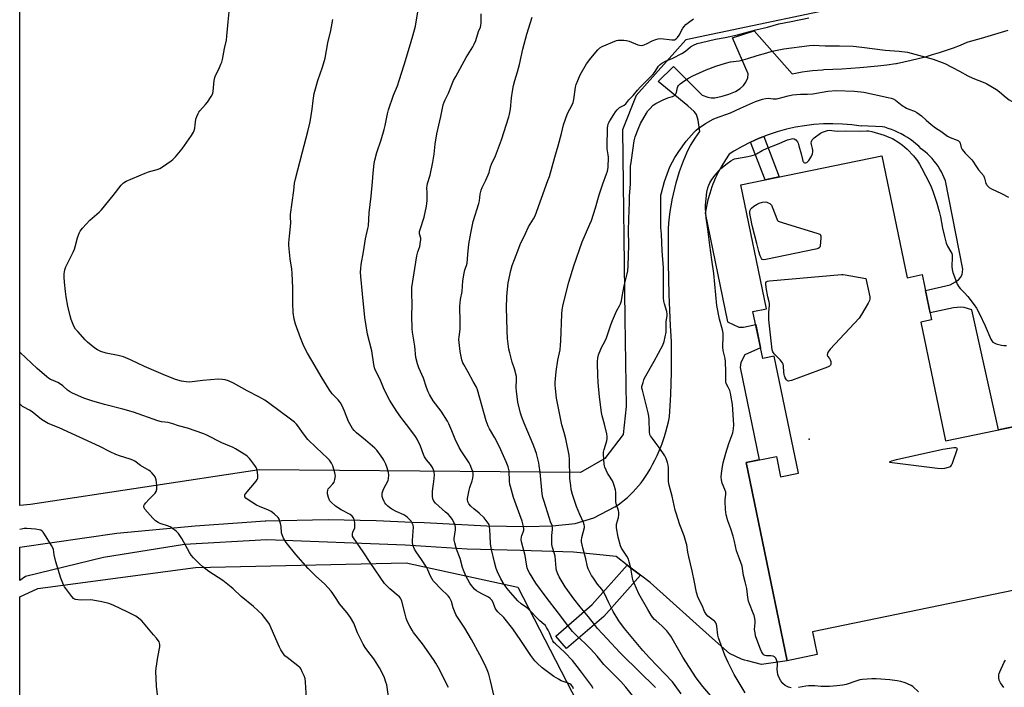
# Model space of a CAD drawing. Units: inches. Extents: x 1183770 to 1189770, y 537457 to 541458.
# Drawn here: x 1183770 to 1184288, y 539132 to 539484 of the extents above; entities that cross this region are included whole.
import ezdxf

# ---------------------------------------------------------------- set-up
doc = ezdxf.new("R2010")
doc.units = ezdxf.units.IN
doc.header["$MEASUREMENT"] = 0
for name, color, linetype in [('BLDG-Footprint', 5, 'Continuous'), ('ELEV-Spot Elevation', 7, 'Continuous'), ('NTRL-Farm Land', 3, 'Continuous'), ('TRANS-Driveway', 251, 'Continuous'), ('TRANS-Non Street Sidewalk', 7, 'Continuous'), ('Undefined', 1, 'Continuous')]:
    doc.layers.add(name, color=color, linetype=linetype)

msp = doc.modelspace()

# ---------------------------------------------------------------- linework, layer by layer
at = {"layer": 'BLDG-Footprint', "elevation": 313.26}
msp.add_lwpolyline([(1184223.56, 539412.26), (1184236.83, 539348.07), (1184244.77, 539349.72), (1184249.71, 539325.83), (1184244.01, 539324.65), (1184256.94, 539262.14), (1184381.66, 539287.94), (1184398.73, 539205.43), (1184187.11, 539161.65), (1184189.58, 539149.69), (1184173.64, 539146.39), (1184152.06, 539250.72), (1184168.04, 539254.03), (1184170.28, 539243.19), (1184179.69, 539245.13), (1184166.94, 539306.75), (1184160.82, 539305.48), (1184155.69, 539330.3), (1184162.75, 539331.76), (1184149.28, 539396.9)], close=True, dxfattribs=at)
at = {"layer": 'ELEV-Spot Elevation'}
msp.add_point((1184185.33, 539263.07, 313.53), dxfattribs=at)
at = {"layer": 'NTRL-Farm Land'}
msp.add_lwpolyline([(1184077.67, 539252.85), (1184064.93, 539245.51), (1183895.9, 539246.98), (1183775.51, 539228.64), (1183769.84, 539228.17), (1183769.89, 540131.44), (1183895.61, 540113.76), (1184103.18, 540075.71), (1184258.42, 539508.91), (1184238.53, 539507.55), (1184229.56, 539499.3), (1184222.21, 539494.89), (1184120.3, 539473.34), (1184094.33, 539443.94), (1184086.98, 539425.81), (1184088.32, 539326.65), (1184088.94, 539280.29), (1184087.47, 539265.59)], close=True, dxfattribs=at)
msp.add_lwpolyline([(1183769.83, 539082.54), (1183769.84, 539180.15), (1183779.33, 539184.5), (1183862.31, 539195.59), (1183973.19, 539197.91), (1184031.94, 539185.17), (1184088.76, 539074.96)], dxfattribs=at)
at = {"layer": 'TRANS-Driveway'}
msp.add_lwpolyline([(1184381.66, 539287.94), (1184284.96, 539267.93), (1184270.89, 539331.18), (1184266.77, 539332.38), (1184265.01, 539332.48), (1184261.15, 539332.29), (1184248.95, 539329.5), (1184246.51, 539341.29), (1184259.47, 539344.37), (1184262.28, 539345.86), (1184263.88, 539347.02), (1184264.84, 539348.2), (1184265.8, 539349.82), (1184266.18, 539352.63), (1184256.94, 539399.11), (1184256.32, 539400.7), (1184255.62, 539402.25), (1184254.85, 539403.77), (1184254.01, 539405.25), (1184253.1, 539406.69), (1184252.13, 539408.09), (1184251.09, 539409.44), (1184249.99, 539410.74), (1184248.83, 539411.98), (1184247.61, 539413.17), (1184246.34, 539414.3), (1184245.01, 539415.37), (1184244.27, 539415.93), (1184242.91, 539417.23), (1184241.5, 539418.47), (1184240.04, 539419.66), (1184238.53, 539420.77), (1184236.97, 539421.83), (1184235.37, 539422.81), (1184233.73, 539423.73), (1184232.05, 539424.57), (1184230.34, 539425.34), (1184228.59, 539426.04), (1184226.82, 539426.67), (1184225.02, 539427.22), (1184223.91, 539427.51), (1184212.72, 539427.92), (1184212.72, 539427.77), (1184207.76, 539428.45), (1184202.78, 539428.88), (1184197.77, 539429.05), (1184192.77, 539428.97), (1184187.78, 539428.63), (1184182.81, 539428.03), (1184178.16, 539427.24), (1184173.27, 539426.16), (1184168.45, 539424.83), (1184163.7, 539423.25), (1184161.37, 539422.34), (1184159.04, 539421.43), (1184154.47, 539419.38), (1184150.03, 539417.1), (1184145.7, 539414.59), (1184143.19, 539413.01), (1184141.17, 539410.05), (1184139.3, 539407), (1184137.59, 539403.85), (1184136.04, 539400.62), (1184134.65, 539397.32), (1184134.09, 539395.81), (1184132.95, 539392.42), (1184131.99, 539388.97), (1184131.21, 539385.47), (1184130.6, 539381.94), (1184142.25, 539324.76), (1184148.29, 539322.03), (1184150.76, 539322.06), (1184157.13, 539323.36), (1184159.66, 539311.1), (1184151.45, 539307.5), (1184149.4, 539303.36), (1184148.92, 539300.78), (1184158.92, 539252.14), (1184152.06, 539250.72), (1184173.64, 539146.39), (1184165.07, 539145.13), (1184160.26, 539144.42), (1184152.76, 539146.42), (1184151.25, 539146.83), (1184149.76, 539147.31), (1184143.32, 539150.31), (1184134.36, 539158.13), (1184101.61, 539187.68), (1184096.53, 539191.53), (1184089.53, 539196.83), (1184083.67, 539201.28), (1184061.34, 539203.66), (1184033.32, 539204.41), (1184005.32, 539205.27), (1183972.71, 539207.32), (1183899.86, 539210.02), (1183856.56, 539207.6), (1183813.88, 539200.79), (1183772.85, 539190.83), (1183769.84, 539188.72), (1183769.84, 539206.31), (1183820.92, 539213.63), (1183862.25, 539217.46), (1183886.96, 539219.21), (1183899.05, 539220.06), (1183899.39, 539220.07), (1183932.15, 539220.84), (1183957.51, 539220.2), (1183976.4, 539219.46), (1183982.69, 539219.21), (1184015.67, 539217.42), (1184036.42, 539217.09), (1184050.17, 539217.38), (1184062.07, 539218.76), (1184072.04, 539221.75), (1184083.01, 539227.39), (1184084.74, 539228.56), (1184086.42, 539229.8), (1184088.06, 539231.1), (1184089.65, 539232.46), (1184090.33, 539233.08), (1184091.19, 539233.88), (1184092.68, 539235.36), (1184094.12, 539236.89), (1184095.49, 539238.47), (1184096.81, 539240.11), (1184098.07, 539241.79), (1184098.8, 539242.82), (1184100.23, 539245.08), (1184101.59, 539247.37), (1184102.89, 539249.71), (1184104.11, 539252.08), (1184105.27, 539254.49), (1184106.35, 539256.93), (1184107.36, 539259.4), (1184107.86, 539260.76), (1184108.29, 539261.9), (1184109.15, 539264.43), (1184109.93, 539266.99), (1184110.64, 539269.56), (1184111.27, 539272.16), (1184111.82, 539274.77), (1184111.84, 539274.88), (1184112.21, 539280.69), (1184112.5, 539286.51), (1184112.72, 539292.33), (1184112.85, 539298.16), (1184112.91, 539303.98), (1184112.89, 539309.81), (1184112.82, 539314.43), (1184112.36, 539322.68), (1184111.98, 539330.94), (1184111.68, 539339.19), (1184111.46, 539347.46), (1184111.31, 539355.72), (1184111.25, 539363.99), (1184111.26, 539372.25), (1184111.27, 539373.7), (1184111.5, 539376.78), (1184111.81, 539379.85), (1184112.19, 539382.91), (1184112.66, 539385.96), (1184112.97, 539387.73), (1184113.2, 539389), (1184113.82, 539392.02), (1184114.52, 539395.03), (1184115.3, 539398.02), (1184116.15, 539400.98), (1184117.08, 539403.93), (1184118.09, 539406.85), (1184119.13, 539409.62), (1184119.96, 539411.68), (1184120.88, 539413.71), (1184121.86, 539415.71), (1184122.91, 539417.66), (1184124.04, 539419.58), (1184125.23, 539421.46), (1184126.49, 539423.29), (1184127.81, 539425.08), (1184126.85, 539430.94), (1184125.94, 539433.87), (1184124.69, 539435.47), (1184121.45, 539438.6), (1184105.77, 539451.24), (1184113.83, 539459.3), (1184128.94, 539444.06), (1184131.95, 539443.05), (1184133.63, 539442.69), (1184135.68, 539442.79), (1184139.5, 539443.57), (1184143, 539444.63), (1184146.44, 539446.12), (1184148.91, 539447.56), (1184150.74, 539449.14), (1184151.97, 539451), (1184152.99, 539453.25), (1184153.19, 539455.3), (1184144.97, 539474.36), (1184156.31, 539477.98), (1184176.35, 539455.31), (1184178.98, 539455.88), (1184181.63, 539456.37), (1184184.28, 539456.78), (1184186.95, 539457.12), (1184189.63, 539457.37), (1184192.31, 539457.55), (1184192.94, 539457.58), (1184197.7, 539457.73), (1184202.45, 539457.96), (1184211.92, 539458.62), (1184221.43, 539459.58), (1184226.15, 539460.16), (1184230.86, 539460.81), (1184231.29, 539460.87), (1184235.1, 539461.63), (1184238.89, 539462.47), (1184242.67, 539463.39), (1184246.42, 539464.38), (1184250.15, 539465.46), (1184253.86, 539466.61), (1184257.55, 539467.83), (1184261.21, 539469.13), (1184264.84, 539470.5), (1184268.44, 539471.95), (1184268.94, 539472.16), (1184275.95, 539474.2), (1184282.95, 539476.23), (1184289.96, 539478.27)], dxfattribs=at)
at = {"layer": 'TRANS-Non Street Sidewalk'}
for points in [[(1184154.47, 539419.38), (1184159.04, 539421.43), (1184161.37, 539422.34), (1184169.49, 539401.08), (1184162.05, 539399.54)], [(1184096.53, 539191.53), (1184077.28, 539169.81), (1184057.65, 539152.82), (1184051.92, 539159.44), (1184071.12, 539176.05), (1184089.53, 539196.83)]]:
    msp.add_lwpolyline(points, close=True, dxfattribs=at)
at = {"layer": 'Undefined'}
for points, elevation in [([(1183969.58, 539451.83), (1183972.21, 539460.05), (1183974.88, 539469.43), (1183976.69, 539475.33), (1183978.05, 539480.43), (1183981.8, 539502.95)], 298), ([(1183872.24, 539451.83), (1183872.53, 539453.42), (1183872.84, 539454.55), (1183874.56, 539457.82), (1183875.76, 539460.43), (1183876.16, 539461.49), (1183876.5, 539462.92), (1183877.58, 539468.73), (1183878.58, 539473.04), (1183878.89, 539475.16), (1183879.49, 539482.73), (1183880.14, 539487.95)], 294), ([(1183998.19, 539451.83), (1183999.26, 539453.95), (1184004.7, 539463.88), (1184008.23, 539469.57), (1184009.05, 539471.05), (1184009.79, 539472.86), (1184011.27, 539477.71), (1184012.32, 539480), (1184012.59, 539480.83), (1184012.71, 539482.26), (1184012.65, 539486.94)], 300), ([(1183926.78, 539451.83), (1183929.22, 539458.89), (1183930.53, 539463.58), (1183932.02, 539471.6), (1183933.53, 539478.18), (1183934.7, 539483.9)], 296), ([(1184030.44, 539451.83), (1184031.76, 539456.33), (1184032.78, 539460.21), (1184034.69, 539468.35), (1184036.7, 539476.23), (1184039.56, 539485.25)], 302), ([(1184063.55, 539451.83), (1184064.86, 539454.86), (1184068.13, 539460.54), (1184070.36, 539463.54), (1184074.08, 539468.07), (1184075.18, 539469), (1184076.37, 539469.73), (1184083.93, 539472.92), (1184084.76, 539473.1), (1184085.63, 539473.15), (1184087.7, 539473.09), (1184089.16, 539472.93), (1184090.54, 539472.49), (1184095.18, 539470.64), (1184096.01, 539470.41), (1184096.84, 539470.34), (1184097.67, 539470.42), (1184098.47, 539470.66), (1184100.03, 539471.36), (1184102.6, 539472.68), (1184104.51, 539473.44), (1184105.89, 539473.86), (1184107.29, 539473.91), (1184112.99, 539473.21), (1184113.83, 539473.18), (1184114.36, 539473.25), (1184115.28, 539473.72), (1184116.03, 539474.47), (1184116.79, 539475.63), (1184118.87, 539479.33), (1184119.56, 539480.31), (1184120.46, 539481.31), (1184121.72, 539482.39), (1184124.37, 539484.22)], 304), ([(1184099.94, 539451.83), (1184103.05, 539454.99), (1184103.91, 539456.14), (1184105.97, 539459.31), (1184106.93, 539460.32), (1184107.79, 539461.02), (1184109.76, 539462.02), (1184113.52, 539463.55), (1184118.3, 539466.04), (1184120.22, 539467.26), (1184122.82, 539469.52), (1184124.5, 539470.51), (1184126.3, 539471.31), (1184128.59, 539471.92), (1184136.02, 539473.52), (1184141.11, 539474.48), (1184147.53, 539475.9), (1184157.19, 539478.54), (1184163.3, 539479.95), (1184169.36, 539481.6), (1184175.78, 539482.98), (1184185.15, 539484.78)], 306), ([(1184119.86, 539451.83), (1184121.76, 539453.02), (1184123.98, 539454.24), (1184131.03, 539457.54), (1184136.18, 539459.44), (1184141.25, 539460.99), (1184143.94, 539461.59), (1184148.51, 539462.28), (1184150.47, 539462.7), (1184152.96, 539463.38), (1184157.92, 539464.95), (1184163, 539466.42), (1184165.87, 539467.23), (1184167.61, 539467.63), (1184171.97, 539468.44), (1184185.44, 539470.24), (1184187.33, 539470.38), (1184193.72, 539470.08), (1184201.25, 539470.07), (1184208.45, 539469.84), (1184212.98, 539469.41), (1184225.27, 539467.9), (1184232.63, 539467.28), (1184237, 539466.68), (1184250.58, 539463.02), (1184255.34, 539461.38), (1184256.69, 539460.76), (1184264.31, 539456.79), (1184268.73, 539454.36), (1184271.34, 539453.11), (1184274.56, 539451.83)], 308), ([(1184019.44, 539127.61), (1184017.61, 539135.92), (1184016.73, 539139.36), (1184016.25, 539140.76), (1184014.97, 539143.76), (1184011.99, 539149.57), (1184007.57, 539157.61), (1184004.07, 539163.52), (1183999.92, 539169.84), (1183999.34, 539170.83), (1183997.86, 539174.29), (1183996.98, 539177.65), (1183996.44, 539178.97), (1183996, 539179.7), (1183995.29, 539180.57), (1183991.22, 539184.52), (1183988.42, 539187.48), (1183987.5, 539188.6), (1183986.03, 539191.05), (1183984.56, 539194.37), (1183983.9, 539195.63), (1183981.27, 539199.83), (1183978.54, 539203.75), (1183977.66, 539205.2), (1183976.92, 539207), (1183976.51, 539208.59), (1183976.49, 539209.73), (1183976.93, 539214.67), (1183977.01, 539216.73), (1183976.81, 539217.85), (1183976.24, 539219.16), (1183975.78, 539219.89), (1183975.01, 539220.8), (1183973.96, 539221.88), (1183973.11, 539222.59), (1183971.93, 539223.24), (1183967.87, 539225.05), (1183965.62, 539226.32), (1183964.42, 539227.1), (1183963.55, 539227.86), (1183962.55, 539228.91), (1183962.02, 539229.59), (1183961.62, 539230.33), (1183960.97, 539231.9), (1183960.64, 539232.97), (1183960.55, 539233.79), (1183960.65, 539234.63), (1183960.93, 539235.74), (1183961.32, 539236.83), (1183963.67, 539241.26), (1183963.96, 539242.4), (1183964.11, 539244.17), (1183963.92, 539245.6), (1183963.16, 539248.06), (1183962.47, 539249.94), (1183961.53, 539251.96), (1183960.94, 539252.95), (1183960.07, 539254.15), (1183957.72, 539257.24), (1183956.74, 539258.35), (1183951.81, 539262.55), (1183947.03, 539266.36), (1183945.8, 539267.62), (1183944.92, 539268.78), (1183942.91, 539272.35), (1183940.75, 539277.78), (1183939.32, 539280.98), (1183938.66, 539282.27), (1183938.18, 539282.96), (1183937.44, 539283.8), (1183934.33, 539287.01), (1183932.77, 539289.17), (1183928.48, 539296.03), (1183925.4, 539301.56), (1183921.31, 539308.39), (1183919.41, 539311.96), (1183918.58, 539313.77), (1183917.52, 539316.42), (1183914.89, 539323.61), (1183914.27, 539326.18), (1183913.67, 539329.66), (1183913.54, 539334.65), (1183913.52, 539342.49), (1183913.19, 539350.53), (1183912.99, 539352.59), (1183912.23, 539358.04), (1183911.51, 539365), (1183911.53, 539366.44), (1183911.75, 539369.9), (1183912.56, 539376.82), (1183912.38, 539380.1), (1183912.43, 539381.26), (1183914.12, 539394), (1183914.52, 539397.75), (1183914.9, 539400.01), (1183918.62, 539414.32), (1183921.54, 539424.95), (1183922.63, 539430.08), (1183923.69, 539436.8), (1183924.24, 539441.35), (1183924.81, 539445.02), (1183926.78, 539451.83)], 296), ([(1184061.28, 539131.64), (1184060.86, 539132.65), (1184060.1, 539133.75), (1184059.26, 539134.38), (1184058.47, 539134.72), (1184054.85, 539135.91), (1184053.34, 539136.71), (1184050.9, 539138.19), (1184044.83, 539142.7), (1184042.11, 539145.19), (1184040.96, 539146.49), (1184038.81, 539149.26), (1184033.63, 539157.17), (1184029.27, 539163.2), (1184024.53, 539169.16), (1184021.44, 539172.24), (1184020.69, 539173.11), (1184020.12, 539174.14), (1184019, 539177.2), (1184018.28, 539178.39), (1184017.47, 539179.2), (1184016.52, 539179.88), (1184012.96, 539181.65), (1184011.48, 539182.51), (1184010.3, 539183.31), (1184009.23, 539184.21), (1184008.44, 539185.02), (1184007.53, 539186.12), (1184006.74, 539187.32), (1184004.58, 539191.09), (1184003.31, 539194.06), (1184002.85, 539195.47), (1184001.67, 539200.27), (1183999.69, 539205.25), (1183998.76, 539208.55), (1183998.47, 539209.94), (1183998.42, 539210.77), (1183999.12, 539215.28), (1183999.21, 539216.75), (1183999.06, 539217.58), (1183998.54, 539218.93), (1183997.62, 539220.75), (1183996.39, 539222.31), (1183995.42, 539223.36), (1183993.98, 539224.71), (1183988.66, 539229.38), (1183987.83, 539230.5), (1183987.22, 539231.75), (1183987, 539232.98), (1183987.08, 539235.62), (1183987.22, 539237.07), (1183987.83, 539240.77), (1183988.06, 539244.34), (1183988.02, 539245.8), (1183987.68, 539246.88), (1183987, 539248.18), (1183986.08, 539249.68), (1183983.85, 539252.27), (1183982.89, 539253.75), (1183982.33, 539255.03), (1183980.7, 539259.4), (1183978.98, 539263.05), (1183978.14, 539264.56), (1183974.15, 539269.97), (1183971.47, 539273.23), (1183970.46, 539274.59), (1183968.34, 539277.63), (1183964.62, 539283.48), (1183961.56, 539289.18), (1183959.91, 539293.67), (1183957.69, 539297.97), (1183956.96, 539299.51), (1183956.56, 539300.56), (1183956.14, 539302.45), (1183955.09, 539309.61), (1183952.95, 539318.28), (1183951.39, 539327.08), (1183950.31, 539339.59), (1183949.27, 539348.77), (1183949.22, 539351.02), (1183949.29, 539352.97), (1183949.59, 539355.08), (1183950.83, 539361.76), (1183951.74, 539368.59), (1183953.06, 539373.99), (1183953.31, 539375.31), (1183953.74, 539382.29), (1183954.82, 539390.91), (1183955.49, 539398.44), (1183955.82, 539403.14), (1183956.38, 539408.1), (1183956.65, 539409.84), (1183957.71, 539413.87), (1183960.04, 539420.65), (1183961.6, 539426.1), (1183962.12, 539428.1), (1183963.47, 539434.33), (1183963.97, 539436.33), (1183966.53, 539444.17), (1183968.58, 539448.99), (1183969.58, 539451.83)], 298), ([(1184071.56, 539131.91), (1184070.75, 539133.48), (1184069.75, 539134.92), (1184064.9, 539141.18), (1184063.28, 539143.46), (1184060.71, 539146.57), (1184056.73, 539150.83), (1184054.28, 539153.15), (1184051.73, 539155.29), (1184050.94, 539156.15), (1184050.42, 539156.87), (1184049.99, 539157.64), (1184048.55, 539161.21), (1184047.94, 539162.52), (1184047.14, 539164.01), (1184046.51, 539164.94), (1184045.89, 539165.57), (1184043.63, 539167.53), (1184037.45, 539173.74), (1184036.6, 539174.44), (1184033.79, 539176.34), (1184032.01, 539177.91), (1184028.15, 539182.35), (1184026.34, 539184.57), (1184024.84, 539186.63), (1184022.98, 539189.55), (1184021.2, 539193.29), (1184020.54, 539194.93), (1184019.67, 539198.28), (1184018.11, 539204.98), (1184017.6, 539207.91), (1184017.5, 539212.38), (1184017.31, 539215.34), (1184017.13, 539217.1), (1184016.83, 539218.18), (1184016.43, 539218.93), (1184015.91, 539219.65), (1184014.21, 539221.72), (1184011.7, 539224.13), (1184008.89, 539226.37), (1184007.21, 539227.9), (1184006.24, 539228.96), (1184005.79, 539229.69), (1184005.59, 539230.21), (1184005.48, 539231.04), (1184005.56, 539231.9), (1184006.35, 539236.26), (1184006.74, 539237.64), (1184007.99, 539241.13), (1184008.32, 539242.52), (1184008.43, 539243.98), (1184008.41, 539245.14), (1184008.25, 539245.99), (1184007.76, 539247.37), (1184006.86, 539249.55), (1184006.31, 539250.59), (1184002.07, 539256.94), (1184001.04, 539258.68), (1183998.97, 539263.1), (1183997.28, 539267.42), (1183995.6, 539271.2), (1183994.94, 539272.51), (1183991.61, 539277.75), (1183987.43, 539283.27), (1183985.45, 539286.6), (1183984.86, 539287.92), (1183983.92, 539290.36), (1183982.38, 539295.24), (1183979.9, 539300.56), (1183979.14, 539302.72), (1183978.35, 539306.01), (1183977.81, 539312.11), (1183976.62, 539319.37), (1183976.4, 539321.14), (1183976.24, 539328.03), (1183976.37, 539333.73), (1183976.16, 539340.02), (1183976.28, 539342.82), (1183978.81, 539359.58), (1183979.35, 539361.76), (1183980.33, 539364.56), (1183980.79, 539367.19), (1183980.88, 539368.07), (1183980.86, 539368.94), (1183980.22, 539371.16), (1183980.15, 539371.78), (1183980.2, 539372.35), (1183980.51, 539373.48), (1183982.74, 539380), (1183983.93, 539385.72), (1183984.13, 539387.17), (1183984.19, 539388.65), (1183984.23, 539392.82), (1183984.15, 539395.35), (1183984.22, 539396.43), (1183984.49, 539397.71), (1183985.83, 539402.01), (1183987.29, 539408.87), (1183987.97, 539413.13), (1183988.47, 539418.29), (1183989.31, 539423.81), (1183991.46, 539432.89), (1183992.76, 539439.07), (1183993.13, 539440.51), (1183993.65, 539441.75), (1183995.49, 539445.25), (1183998.19, 539451.83)], 300), ([(1184092.94, 539127.27), (1184088.84, 539132.51), (1184086.24, 539135.5), (1184083.59, 539138.25), (1184077.15, 539144.52), (1184073.67, 539148.87), (1184070.13, 539152.78), (1184067.23, 539155.64), (1184063.36, 539159.21), (1184060.74, 539161.94), (1184058.25, 539165.02), (1184053.36, 539171.54), (1184046.93, 539179.84), (1184041.47, 539187.3), (1184038.06, 539192.69), (1184037.41, 539194.02), (1184036.92, 539195.39), (1184036.53, 539197.29), (1184035.85, 539201.85), (1184033.83, 539209.1), (1184033.76, 539210.22), (1184033.88, 539211.62), (1184034.13, 539212.44), (1184034.82, 539214.08), (1184035.09, 539215.13), (1184035.14, 539215.95), (1184034.97, 539217.07), (1184034.22, 539219.86), (1184031.73, 539226.56), (1184029.75, 539232.3), (1184028.06, 539238.17), (1184027.82, 539239.3), (1184027.63, 539240.99), (1184027.33, 539246.47), (1184026.84, 539248.46), (1184025.86, 539251.2), (1184022.29, 539258.99), (1184019.82, 539263.78), (1184017, 539268.5), (1184016.31, 539269.89), (1184015.34, 539272.76), (1184011.97, 539284.74), (1184010.7, 539289.02), (1184010.19, 539290.41), (1184008.4, 539293.5), (1184005.79, 539298.36), (1184003.47, 539302.3), (1184003, 539303.3), (1184002.46, 539304.84), (1184002.1, 539306.58), (1184001.67, 539309.23), (1184001.08, 539313.99), (1184000.97, 539315.48), (1184001.03, 539316.96), (1184001.56, 539321.06), (1184001.66, 539322.53), (1184001.65, 539326.93), (1184001.45, 539330.71), (1184001.45, 539333.03), (1184001.85, 539336.65), (1184002.7, 539340.79), (1184003.11, 539346.4), (1184003.71, 539350.5), (1184004.08, 539352.23), (1184004.98, 539354.51), (1184005.29, 539355.79), (1184005.59, 539360.35), (1184006.27, 539365.67), (1184007.21, 539371.44), (1184008.53, 539377.67), (1184011.46, 539387.09), (1184011.75, 539388.6), (1184012.18, 539392.01), (1184012.74, 539394.18), (1184013.26, 539395.49), (1184015.13, 539399.33), (1184016.39, 539402.17), (1184016.88, 539403.48), (1184017.65, 539406.43), (1184018.12, 539407.82), (1184020.21, 539412.22), (1184020.76, 539413.55), (1184023.31, 539420.65), (1184027.26, 539432.7), (1184027.6, 539434.08), (1184028.04, 539436.68), (1184028.63, 539442.72), (1184029.13, 539446.23), (1184029.7, 539449.16), (1184030.44, 539451.83)], 302), ([(1184104.38, 539132.34), (1184103.42, 539133.36), (1184096.64, 539139.9), (1184085.83, 539150.67), (1184076.55, 539160.54), (1184073.89, 539163.48), (1184072.28, 539165.48), (1184069.22, 539169.53), (1184064.71, 539174.88), (1184061.47, 539178.98), (1184058.23, 539183.39), (1184056.92, 539185.35), (1184053.74, 539190.68), (1184052.97, 539192.25), (1184052.38, 539193.88), (1184052.09, 539195.27), (1184051.54, 539201.54), (1184051.27, 539202.67), (1184050.17, 539205.98), (1184049.82, 539207.59), (1184049.83, 539210.28), (1184049.95, 539212.37), (1184050.28, 539215.57), (1184050.24, 539216.67), (1184049.98, 539217.65), (1184049.18, 539219.63), (1184048.6, 539221.32), (1184045.57, 539230.72), (1184045.1, 539232.39), (1184044.82, 539234.35), (1184043.7, 539245.66), (1184043.26, 539249.16), (1184043, 539250.61), (1184041.78, 539255.48), (1184040.39, 539259.36), (1184039.22, 539262.38), (1184035.33, 539271.46), (1184034.1, 539274.58), (1184033.45, 539276.83), (1184032.02, 539282.56), (1184031.19, 539288.39), (1184031.17, 539290.17), (1184031.35, 539294.57), (1184031.22, 539296.02), (1184030.21, 539300.05), (1184029.03, 539303.69), (1184027.68, 539308.48), (1184027.3, 539310.51), (1184026.53, 539316.1), (1184026.28, 539320.06), (1184026.1, 539326.64), (1184026.08, 539332), (1184026.24, 539338.16), (1184026.45, 539342.02), (1184026.91, 539345.37), (1184028.34, 539351.91), (1184029.06, 539354.42), (1184030.21, 539357.71), (1184032.44, 539363.58), (1184033.23, 539365.46), (1184035.95, 539371.32), (1184037.64, 539374.76), (1184038.5, 539376.3), (1184040.28, 539379.07), (1184041.05, 539380.64), (1184047.83, 539399.15), (1184048.55, 539401.36), (1184051.44, 539411.57), (1184053.25, 539417.49), (1184054.94, 539423.92), (1184056.03, 539428.56), (1184058.13, 539434.4), (1184060.53, 539439.06), (1184061.03, 539440.29), (1184061.37, 539441.89), (1184062.29, 539448.26), (1184062.72, 539449.66), (1184063.55, 539451.83)], 304), ([(1184117.86, 539129.01), (1184114.74, 539133.48), (1184113.34, 539135.28), (1184101.19, 539148.03), (1184097.81, 539151.89), (1184088.05, 539163.51), (1184085.2, 539167.5), (1184082.11, 539172.46), (1184079.78, 539176.88), (1184077.58, 539181.89), (1184076.95, 539183.13), (1184076.2, 539184.16), (1184073.98, 539186.76), (1184071.36, 539190.39), (1184070.73, 539191.4), (1184069.63, 539193.5), (1184069.01, 539194.84), (1184068.69, 539195.84), (1184067.75, 539200.12), (1184066.11, 539205.94), (1184065.47, 539209.12), (1184065.46, 539209.97), (1184065.65, 539211.39), (1184066.97, 539216.66), (1184067.02, 539217.22), (1184066.96, 539217.97), (1184066.51, 539219.27), (1184064.54, 539223.38), (1184062.87, 539227.63), (1184060.78, 539234.03), (1184060.09, 539236.66), (1184059.8, 539238.64), (1184059.4, 539242.4), (1184059.23, 539252.64), (1184059.07, 539254.64), (1184057.32, 539263.18), (1184056.42, 539266.62), (1184055.21, 539270.69), (1184053.84, 539276.71), (1184052.3, 539284.74), (1184051.75, 539289.74), (1184051.62, 539291.51), (1184051.65, 539292.97), (1184052.23, 539298.66), (1184053.09, 539304.67), (1184054.17, 539310.15), (1184054.46, 539312.58), (1184054.63, 539314.89), (1184055.08, 539328.88), (1184055.29, 539331.23), (1184055.86, 539334.02), (1184058.89, 539345.63), (1184061.39, 539354.26), (1184065.9, 539366.97), (1184069.9, 539376.22), (1184070.66, 539378.15), (1184072.9, 539384.8), (1184074.83, 539391.6), (1184076.78, 539397.39), (1184078.72, 539402.75), (1184079.14, 539404.14), (1184079.46, 539406.1), (1184079.6, 539411.56), (1184079.49, 539412.7), (1184078.95, 539415.82), (1184078.9, 539417.15), (1184079.23, 539426.78), (1184079.37, 539427.92), (1184079.75, 539429.31), (1184080.41, 539430.62), (1184082.46, 539433.93), (1184083.45, 539435.43), (1184084.19, 539436.35), (1184085.45, 539437.57), (1184087.94, 539438.9), (1184088.8, 539439.52), (1184090.46, 539441.7), (1184092.59, 539444), (1184094.97, 539446.76), (1184096.38, 539448.29), (1184099.94, 539451.83)], 306), ([(1184135.68, 539125.6), (1184129.27, 539132.88), (1184125.86, 539137.52), (1184118.83, 539148.38), (1184112.47, 539159.37), (1184111.52, 539160.87), (1184110.4, 539162.19), (1184107.83, 539164.91), (1184104.76, 539167.48), (1184103.95, 539168.24), (1184102.85, 539169.48), (1184102.19, 539170.39), (1184100.38, 539173.36), (1184095.71, 539181.73), (1184093.11, 539187.22), (1184092.6, 539188.57), (1184092.23, 539189.98), (1184091.45, 539195.14), (1184090.64, 539198.59), (1184090.22, 539200), (1184089.41, 539201.55), (1184086.61, 539205.68), (1184086, 539207.01), (1184084.69, 539211.55), (1184083.86, 539216.47), (1184083.84, 539217.31), (1184083.94, 539218.42), (1184084.89, 539221.88), (1184085.12, 539223.33), (1184085.18, 539224.49), (1184084.99, 539225.59), (1184083.98, 539228.51), (1184083.57, 539230.11), (1184083.46, 539231.54), (1184083.46, 539235.05), (1184083.3, 539236.42), (1184082.67, 539238.66), (1184082.1, 539240.3), (1184081.71, 539241.08), (1184079.8, 539244.09), (1184079.23, 539245.12), (1184077.78, 539248.27), (1184077.5, 539249.08), (1184077.34, 539249.9), (1184077.07, 539255.16), (1184077.11, 539256.29), (1184077.43, 539257.72), (1184078.78, 539262.27), (1184078.96, 539263.36), (1184079.02, 539264.46), (1184078.8, 539265.93), (1184077.64, 539270.89), (1184076.44, 539275.3), (1184076.02, 539277.16), (1184074.98, 539285.31), (1184074.23, 539292.98), (1184074.03, 539296.75), (1184073.94, 539302.82), (1184073.96, 539303.98), (1184074.15, 539305.76), (1184074.51, 539307.47), (1184075.57, 539310.37), (1184076.05, 539311.4), (1184077.82, 539314.48), (1184078.68, 539316.36), (1184080.86, 539323.29), (1184081.73, 539325.49), (1184083.85, 539330.38), (1184085.55, 539333.3), (1184086.01, 539334.3), (1184086.46, 539335.92), (1184086.94, 539338.13), (1184087.9, 539343.73), (1184089.47, 539350.03), (1184089.82, 539351.73), (1184090.11, 539354.28), (1184090.36, 539365.24), (1184090.27, 539373.06), (1184090.32, 539378.71), (1184090.48, 539383.61), (1184090.77, 539387.52), (1184090.74, 539391.13), (1184091.28, 539397.23), (1184091.35, 539406.52), (1184091.72, 539409.87), (1184093.25, 539420.09), (1184093.77, 539422.29), (1184095.28, 539426.23), (1184096.57, 539429.15), (1184099.7, 539434.66), (1184100.47, 539435.84), (1184101.36, 539436.99), (1184103.25, 539438.89), (1184104.55, 539439.79), (1184108.54, 539441.7), (1184110.98, 539442.65), (1184113.35, 539443.44), (1184114.46, 539444.02), (1184114.99, 539444.56), (1184115.48, 539445.49), (1184115.99, 539448.1), (1184116.15, 539448.65), (1184116.45, 539449.19), (1184117.46, 539450.14), (1184119.86, 539451.83)], 308), ([(1184274.56, 539451.83), (1184277.79, 539450.55), (1184278.84, 539450.06), (1184283.86, 539447.07), (1184285.49, 539445.88), (1184288.89, 539442.87), (1184290.48, 539441.73), (1184291.7, 539441.06), (1184293.68, 539440.39), (1184302.32, 539437.88), (1184304.07, 539437.62), (1184309.06, 539437.23), (1184310.12, 539437.4), (1184310.76, 539437.75), (1184311.19, 539438.1), (1184314.94, 539442.14), (1184315.47, 539442.82), (1184316.09, 539443.81), (1184317.59, 539446.69), (1184317.96, 539447.76), (1184318, 539448.62), (1184317.93, 539449.51), (1184317.5, 539451.83)], 308), ([(1184151.67, 539129.53), (1184145.9, 539139.14), (1184144.91, 539140.96), (1184142.68, 539145.54), (1184140.97, 539149.47), (1184137.55, 539158.59), (1184137.27, 539159.98), (1184136.72, 539164.74), (1184136.54, 539165.6), (1184136.23, 539166.41), (1184135.85, 539166.96), (1184135.44, 539167.37), (1184131.99, 539169.91), (1184131.09, 539170.92), (1184130.28, 539172.35), (1184128.91, 539175.59), (1184127.24, 539178.88), (1184126.71, 539180.18), (1184126.07, 539182.37), (1184124.86, 539187.89), (1184123.78, 539193.81), (1184121.88, 539201.15), (1184121.4, 539203.62), (1184120.84, 539207.39), (1184120.6, 539208.53), (1184119.42, 539212.16), (1184117.16, 539218.02), (1184115.21, 539224.1), (1184114.76, 539225.77), (1184113.11, 539233.01), (1184111.57, 539238.8), (1184111.28, 539240.8), (1184111.31, 539244.84), (1184111.2, 539247.95), (1184111.03, 539249.35), (1184110.73, 539250.74), (1184110.05, 539252.91), (1184109.33, 539254.36), (1184106.29, 539258.77), (1184104.16, 539261.45), (1184102.79, 539263.35), (1184101.83, 539264.8), (1184101.47, 539265.57), (1184101.26, 539267), (1184101.12, 539273.21), (1184100.98, 539275.14), (1184100.6, 539276.88), (1184097.49, 539288.95), (1184097.3, 539289.98), (1184097.31, 539290.73), (1184097.85, 539292.99), (1184098.32, 539294.38), (1184098.68, 539295.17), (1184103.76, 539304.05), (1184108.33, 539312.59), (1184108.92, 539314.53), (1184110, 539319.36), (1184110.1, 539324.9), (1184110.58, 539328.09), (1184110.61, 539328.93), (1184110.37, 539330.34), (1184109.15, 539334.27), (1184108.89, 539335.72), (1184108.71, 539337.48), (1184108.65, 539353.29), (1184107.99, 539362.25), (1184107.6, 539370.99), (1184107.28, 539374.54), (1184107.2, 539390.17), (1184107.28, 539391.5), (1184107.53, 539392.77), (1184109.22, 539398.61), (1184109.85, 539400.56), (1184112.02, 539406.44), (1184113.3, 539409.09), (1184114.61, 539411.32), (1184116.63, 539414.4), (1184120.52, 539419.86), (1184121.89, 539421.55), (1184124.8, 539424.73), (1184125.8, 539425.76), (1184126.79, 539426.61), (1184130.75, 539429.24), (1184134.7, 539431.47), (1184136.01, 539432), (1184143.94, 539434.76), (1184149.1, 539437.29), (1184156.99, 539440.74), (1184160.7, 539442.04), (1184162.32, 539442.38), (1184163.95, 539442.49), (1184166.41, 539442.2), (1184168.08, 539442.2), (1184168.92, 539442.36), (1184174.28, 539443.83), (1184176.58, 539444.32), (1184180.64, 539444.64), (1184184.34, 539444.62), (1184187.19, 539444.75), (1184195.1, 539446.28), (1184199.51, 539446.61), (1184209.07, 539446.15), (1184213.99, 539445.68), (1184226.81, 539442.94), (1184228.46, 539442.53), (1184229.5, 539442.16), (1184230.72, 539441.48), (1184234.26, 539438.77), (1184236.46, 539437.34), (1184237.75, 539436.72), (1184240.71, 539435.68), (1184241.99, 539434.99), (1184243.22, 539434.21), (1184244.36, 539433.33), (1184246.85, 539430.95), (1184249.42, 539428.69), (1184251.81, 539426.98), (1184254.61, 539425.2), (1184258.14, 539422.48), (1184259.46, 539421.85), (1184263.13, 539420.52), (1184263.86, 539420.12), (1184264.27, 539419.8), (1184264.56, 539419.4), (1184264.74, 539418.94), (1184265.3, 539416.51), (1184265.87, 539415.51), (1184267.36, 539413.69), (1184270.87, 539410.16), (1184271.38, 539409.48), (1184273.02, 539406.86), (1184274.43, 539404.78), (1184276.98, 539401.89), (1184277.62, 539400.4), (1184278.32, 539397.65), (1184278.53, 539397.14), (1184278.84, 539396.71), (1184280.04, 539395.58), (1184281.19, 539394.79), (1184286.41, 539392.42), (1184290.15, 539390.48)], 310), ([(1184175.78, 539132.17), (1184174.41, 539132.55), (1184172.7, 539133.45), (1184171.42, 539134.45), (1184170.41, 539135.82), (1184169.13, 539138.1), (1184168.78, 539139.2), (1184168.59, 539140.67), (1184168.53, 539141.86), (1184168.64, 539144.44), (1184168.59, 539145.29), (1184168.17, 539146.93), (1184167.68, 539147.88), (1184166.96, 539148.58), (1184166.27, 539148.9), (1184165.14, 539149.03), (1184162.84, 539149.02), (1184162.1, 539149.22), (1184161.67, 539149.46), (1184161.27, 539149.8), (1184160.73, 539150.49), (1184160.27, 539151.26), (1184159.66, 539152.61), (1184157.73, 539157.57), (1184157.09, 539159.51), (1184156.78, 539161.16), (1184156.6, 539162.82), (1184156.86, 539166.35), (1184156.82, 539167.52), (1184156.65, 539168.64), (1184156.29, 539170.27), (1184155.9, 539171.58), (1184153.85, 539176.35), (1184153.43, 539177.74), (1184153.05, 539179.73), (1184152.47, 539184.5), (1184151.68, 539187.94), (1184150.76, 539191.24), (1184149.95, 539196.32), (1184148.65, 539200.1), (1184146.96, 539204.26), (1184145.91, 539209.2), (1184145.23, 539211.97), (1184144.08, 539215.91), (1184142.57, 539220.15), (1184141.68, 539223.22), (1184141.3, 539226.06), (1184141.06, 539230.22), (1184141.08, 539231.41), (1184141.38, 539234), (1184141.36, 539235.24), (1184140.98, 539236.55), (1184139.5, 539240.01), (1184139.24, 539240.82), (1184139.08, 539241.64), (1184139.05, 539243.03), (1184139.16, 539244.98), (1184139.69, 539248.75), (1184140.04, 539250.63), (1184141.38, 539255.68), (1184143.05, 539260.8), (1184145.05, 539266.45), (1184145.47, 539268.59), (1184145.56, 539270.6), (1184144.87, 539281.34), (1184144.14, 539286.17), (1184143.9, 539287.29), (1184143.45, 539288.62), (1184142.69, 539290.44), (1184141.63, 539292.46), (1184141.4, 539293.32), (1184141.35, 539294.45), (1184141.46, 539298.5), (1184141.29, 539304.04), (1184141.07, 539305.46), (1184140.06, 539309.66), (1184139.83, 539311.58), (1184139.85, 539312.68), (1184140.11, 539316.01), (1184140.09, 539318.94), (1184139.74, 539320.68), (1184138.07, 539326.26), (1184136.68, 539333.4), (1184135.04, 539350.3), (1184134.1, 539357.48), (1184132.97, 539365.17), (1184132.03, 539373.56), (1184131.15, 539379.49), (1184130.84, 539382.2), (1184130.67, 539384.83), (1184130.66, 539386.3), (1184131.41, 539393.12), (1184131.94, 539395.28), (1184132.45, 539396.83), (1184133.03, 539397.99), (1184134.11, 539399.68), (1184135.78, 539402.02), (1184137.87, 539404.49), (1184138.88, 539405.55), (1184142.11, 539408.21), (1184144.08, 539409.52), (1184145.35, 539410.27), (1184146.05, 539410.57), (1184147.03, 539410.85), (1184152.97, 539411.88), (1184155.2, 539412.36), (1184156.53, 539412.77), (1184157.57, 539413.23), (1184160.59, 539414.95), (1184163.19, 539416.26), (1184168.63, 539418.26), (1184173.83, 539420.59), (1184175.21, 539421.06), (1184176.62, 539421.24), (1184177.42, 539421.1), (1184178.19, 539420.64), (1184179.07, 539419.62), (1184179.45, 539418.87), (1184179.89, 539417.5), (1184181.04, 539413.31), (1184181.74, 539410.23), (1184181.99, 539409.45), (1184182.23, 539409.01), (1184182.53, 539408.7), (1184182.89, 539408.54), (1184183.28, 539408.51), (1184184.03, 539408.75), (1184184.45, 539409.08), (1184185.02, 539409.7), (1184186.34, 539411.6), (1184187.02, 539413.22), (1184187.27, 539414.36), (1184187.25, 539415.24), (1184187.09, 539416.07), (1184186.49, 539418.21), (1184186.4, 539419.01), (1184186.56, 539419.83), (1184186.93, 539420.59), (1184187.93, 539421.62), (1184191.2, 539424.18), (1184192.22, 539424.72), (1184193.88, 539425.27), (1184195, 539425.55), (1184195.85, 539425.63), (1184200.06, 539425.22), (1184204.41, 539425.35), (1184212.29, 539425.21), (1184215.59, 539425.41), (1184216.61, 539425.38), (1184218.2, 539425.04), (1184224.75, 539423.04), (1184227.25, 539422.11), (1184229.17, 539421.29), (1184232.47, 539419.29), (1184234.37, 539417.87), (1184236.79, 539415.73), (1184240.16, 539412.19), (1184242.21, 539409.5), (1184243.28, 539407.83), (1184244.4, 539405.83), (1184248.63, 539397.76), (1184249.43, 539395.96), (1184250.33, 539393.61), (1184252.44, 539387.3), (1184253.78, 539382.96), (1184254.42, 539380.15), (1184255.53, 539374.13), (1184256.48, 539369.66), (1184257.41, 539366.26), (1184258.05, 539364.64), (1184259.86, 539361.74), (1184260.33, 539360.74), (1184260.48, 539359.95), (1184260.54, 539358.85), (1184260.42, 539353.89), (1184260.49, 539352.43), (1184260.89, 539350.73), (1184261.68, 539348.53), (1184263.22, 539344.73), (1184264.05, 539343.22), (1184264.78, 539342.33), (1184267.11, 539340.09), (1184268.81, 539338.21), (1184272.18, 539333.78), (1184273.33, 539332.1), (1184274.95, 539329.03), (1184277.94, 539322.75), (1184280.85, 539315.7), (1184281.41, 539314.75), (1184281.93, 539314.18), (1184282.62, 539313.74), (1184283.71, 539313.33), (1184286.58, 539312.5), (1184287.73, 539312.31), (1184289.14, 539312.45)], 312), ([(1184287.66, 539132.34), (1184286.04, 539134.76), (1184285.62, 539135.51), (1184285.32, 539136.31), (1184285.16, 539137.48), (1184285.13, 539138.96), (1184285.27, 539139.82), (1184285.55, 539140.63), (1184287.84, 539145.63), (1184288.55, 539146.75)], 314), ([(1184242.9, 539130.07), (1184239.89, 539132.86), (1184238.92, 539133.5), (1184237.08, 539134.37), (1184235.72, 539134.88), (1184233.51, 539135.53), (1184231.53, 539135.96), (1184227.78, 539136.48), (1184220.54, 539136.9), (1184218.18, 539136.89), (1184213.41, 539136.6), (1184211.93, 539136.42), (1184210.29, 539135.96), (1184204.73, 539133.98), (1184203.02, 539133.65), (1184199.84, 539133.22), (1184196.02, 539132.91), (1184193.98, 539132.85), (1184191.66, 539132.9), (1184188.29, 539133.21), (1184185, 539133.22), (1184183.53, 539133.06), (1184179.73, 539132.38)], 312)]:
    msp.add_lwpolyline(points, dxfattribs=dict(at, elevation=elevation))
at = {"layer": 'Undefined', "elevation": 314}
for points in [[(1184161.32, 539357.45), (1184160.61, 539357.57), (1184160.13, 539358.09), (1184159.46, 539359.64), (1184158.71, 539361.87), (1184157.73, 539366.08), (1184155.32, 539375.55), (1184154.51, 539379.19), (1184154.13, 539381.86), (1184154.14, 539382.73), (1184154.28, 539383.52), (1184154.56, 539384.25), (1184154.86, 539384.68), (1184156.18, 539385.7), (1184157.9, 539386.76), (1184158.92, 539387.29), (1184160.77, 539387.82), (1184162.1, 539387.95), (1184162.93, 539387.77), (1184163.73, 539387.48), (1184164.5, 539387.1), (1184165.15, 539386.61), (1184165.48, 539386.17), (1184165.86, 539385.4), (1184168.56, 539378.16), (1184168.99, 539377.88), (1184171.02, 539377.09), (1184189.87, 539371.41), (1184190.88, 539370.97), (1184191.23, 539370.65), (1184191.33, 539370.45), (1184191.43, 539369.96), (1184191.42, 539369.13), (1184190.99, 539364.74), (1184190.85, 539364.22), (1184190.61, 539363.8), (1184189.97, 539363.41), (1184188.86, 539363.11), (1184162.45, 539357.61)], [(1184174.37, 539293.61), (1184173.95, 539293.75), (1184173.43, 539294.27), (1184172.7, 539295.43), (1184172.27, 539296.42), (1184172.09, 539297.14), (1184171.94, 539298.26), (1184171.7, 539301.75), (1184171.53, 539302.56), (1184171.25, 539303.28), (1184170.8, 539303.98), (1184170.04, 539304.87), (1184167.36, 539307.4), (1184166.8, 539308.02), (1184166.15, 539309.11), (1184165.82, 539310.15), (1184163.98, 539325.89), (1184164.05, 539329.67), (1184164.39, 539333.54), (1184164.38, 539334.33), (1184164.22, 539335.37), (1184163.52, 539337.91), (1184162.7, 539342.94), (1184162.48, 539344.91), (1184162.5, 539345.41), (1184162.7, 539345.9), (1184163.31, 539346.22), (1184164.42, 539346.39), (1184202.24, 539349.69), (1184203.12, 539349.67), (1184204.3, 539349.51), (1184215.12, 539347.56), (1184217.13, 539337.97), (1184217.23, 539336.83), (1184217.05, 539336.02), (1184216.41, 539334.74), (1184212.88, 539328.66), (1184211.61, 539326.7), (1184196.4, 539310.46), (1184195.29, 539309.09), (1184194.87, 539308.14), (1184194.75, 539307.21), (1184195.04, 539306.64), (1184196.07, 539305.59), (1184196.41, 539304.86), (1184196.61, 539304.04), (1184196.75, 539302.93), (1184196.73, 539302.42), (1184196.59, 539301.98), (1184196.04, 539301.49), (1184195, 539301.03), (1184175.96, 539293.97), (1184175.14, 539293.71)], [(1184254.88, 539247.43), (1184252.79, 539247.61), (1184228.98, 539250.66), (1184227.93, 539250.83), (1184227.56, 539251.01), (1184227.85, 539251.25), (1184228.74, 539251.64), (1184231.24, 539252.43), (1184255.66, 539257.8), (1184261.44, 539258.62), (1184262.27, 539258.64), (1184262.9, 539258.48), (1184263.03, 539258.36), (1184263.11, 539257.99), (1184262.89, 539257), (1184260.79, 539250.88), (1184260.36, 539249.8), (1184260.08, 539249.31), (1184259.41, 539248.6), (1184258.46, 539248.09), (1184256.57, 539247.62)]]:
    msp.add_lwpolyline(points, close=True, dxfattribs=at)
at = {"layer": 'Undefined'}
for points in [[(1183995.42, 539132.34, 294), (1183990.27, 539142.65, 294), (1183988.83, 539145.19, 294), (1183987.57, 539147.16, 294), (1183981.82, 539155.29, 294), (1183977.1, 539161.33, 294), (1183976.3, 539162.58, 294), (1183975.15, 539164.65, 294), (1183973.93, 539167.02, 294), (1183973.24, 539168.85, 294), (1183972.61, 539171.06, 294), (1183970.91, 539177.87, 294), (1183970.63, 539178.7, 294), (1183970.22, 539179.43, 294), (1183969.66, 539180.08, 294), (1183969, 539180.67, 294), (1183964.56, 539184.24, 294), (1183962.95, 539185.84, 294), (1183961.82, 539187.12, 294), (1183954.56, 539197.72, 294), (1183950.67, 539203.86, 294), (1183945.47, 539211.07, 294), (1183945.05, 539212.07, 294), (1183944.98, 539212.55, 294), (1183945.02, 539213.27, 294), (1183945.23, 539214.06, 294), (1183946.12, 539216.42, 294), (1183946.27, 539217.52, 294), (1183946.2, 539218.67, 294), (1183945.96, 539220.4, 294), (1183945.74, 539221.22, 294), (1183945.5, 539221.71, 294), (1183944.81, 539222.55, 294), (1183943.73, 539223.45, 294), (1183939, 539225.94, 294), (1183936.08, 539227.83, 294), (1183933.66, 539229.93, 294), (1183933.1, 539230.57, 294), (1183932.81, 539231.05, 294), (1183932.35, 539232.37, 294), (1183931.89, 539234.32, 294), (1183931.8, 539235.16, 294), (1183931.93, 539236.17, 294), (1183932.24, 539236.89, 294), (1183932.7, 539237.55, 294), (1183934.67, 539239.63, 294), (1183935.33, 539240.53, 294), (1183935.75, 539241.81, 294), (1183936, 539243.71, 294), (1183935.92, 539244.54, 294), (1183935.73, 539245.37, 294), (1183934.63, 539248.96, 294), (1183933.93, 539250.44, 294), (1183932.91, 539251.96, 294), (1183931.82, 539253.11, 294), (1183925.81, 539258.68, 294), (1183921.47, 539262.91, 294), (1183919.13, 539265.82, 294), (1183916.17, 539270.09, 294), (1183915.44, 539270.97, 294), (1183914.42, 539271.97, 294), (1183904.87, 539279.3, 294), (1183898.8, 539283.58, 294), (1183895.72, 539285.4, 294), (1183889.53, 539288.57, 294), (1183882.32, 539292.63, 294), (1183879.64, 539293.73, 294), (1183877.99, 539294.3, 294), (1183876.55, 539294.55, 294), (1183874.33, 539294.59, 294), (1183866.29, 539293.95, 294), (1183859.23, 539293.14, 294), (1183857.52, 539293.2, 294), (1183854.96, 539293.65, 294), (1183851.85, 539294.56, 294), (1183845.35, 539297.18, 294), (1183835.59, 539301.39, 294), (1183828.21, 539304.91, 294), (1183824.43, 539306.38, 294), (1183823.04, 539306.84, 294), (1183821.65, 539307.18, 294), (1183815.4, 539308.28, 294), (1183812.48, 539309.22, 294), (1183810.76, 539310.1, 294), (1183809.35, 539311.05, 294), (1183805.49, 539314.08, 294), (1183804.23, 539315.28, 294), (1183800.36, 539319.69, 294), (1183799.25, 539321.05, 294), (1183798.41, 539322.56, 294), (1183796.89, 539325.99, 294), (1183796.32, 539327.95, 294), (1183795.1, 539333.09, 294), (1183794.26, 539337.91, 294), (1183793.87, 539340.76, 294), (1183793.35, 539345.72, 294), (1183793.17, 539348.35, 294), (1183793.2, 539350.1, 294), (1183793.6, 539352.14, 294), (1183794.1, 539353.82, 294), (1183797.92, 539361.54, 294), (1183798.61, 539363.13, 294), (1183799.23, 539365.09, 294), (1183800.25, 539369.12, 294), (1183801.15, 539371.54, 294), (1183801.65, 539372.56, 294), (1183802.93, 539374.18, 294), (1183806.74, 539378.37, 294), (1183811.58, 539382.61, 294), (1183812.84, 539383.84, 294), (1183819.08, 539391.39, 294), (1183823.18, 539396.73, 294), (1183824.4, 539398.01, 294), (1183825.92, 539398.84, 294), (1183835.93, 539403.12, 294), (1183837.61, 539403.71, 294), (1183842.17, 539405.08, 294), (1183843.55, 539405.6, 294), (1183845.03, 539406.48, 294), (1183849.57, 539409.58, 294), (1183850.43, 539410.31, 294), (1183851.78, 539411.75, 294), (1183855.31, 539415.91, 294), (1183860.23, 539422.93, 294), (1183861.33, 539424.67, 294), (1183861.63, 539425.46, 294), (1183861.95, 539426.85, 294), (1183862.23, 539428.54, 294), (1183862.59, 539431.52, 294), (1183863.06, 539432.88, 294), (1183863.74, 539434.47, 294), (1183864.15, 539435.22, 294), (1183864.68, 539435.93, 294), (1183867.69, 539439.22, 294), (1183868.64, 539440.37, 294), (1183870.59, 539443.36, 294), (1183871.29, 539444.65, 294), (1183871.48, 539445.2, 294), (1183871.64, 539446.06, 294), (1183872.24, 539451.83, 294)], [(1183963.98, 539127.61, 292), (1183962.95, 539133.79, 292), (1183962.59, 539135.22, 292), (1183961.87, 539137.46, 292), (1183960.99, 539139.31, 292), (1183959.17, 539142.68, 292), (1183956.56, 539146.92, 292), (1183955.66, 539148.19, 292), (1183953.48, 539150.78, 292), (1183951.66, 539153.39, 292), (1183950.57, 539155.1, 292), (1183947.61, 539161.21, 292), (1183945.61, 539166.17, 292), (1183943.99, 539169.28, 292), (1183942.17, 539171.74, 292), (1183938.19, 539176.46, 292), (1183936.68, 539178.67, 292), (1183934.69, 539181.91, 292), (1183933.81, 539183.05, 292), (1183930.2, 539186.88, 292), (1183925.61, 539190.94, 292), (1183921.59, 539195.04, 292), (1183915.1, 539202.3, 292), (1183910.07, 539208.78, 292), (1183908.73, 539210.95, 292), (1183907.89, 539212.71, 292), (1183907.67, 539213.8, 292), (1183907.35, 539217.2, 292), (1183907.08, 539218.64, 292), (1183906.42, 539220.89, 292), (1183905.83, 539221.84, 292), (1183903.72, 539223.76, 292), (1183902.16, 539224.95, 292), (1183900.75, 539225.67, 292), (1183895.99, 539227.57, 292), (1183894.41, 539228.32, 292), (1183889.49, 539231.49, 292), (1183888.83, 539232.02, 292), (1183888.37, 539232.66, 292), (1183888.24, 539233.43, 292), (1183888.35, 539233.92, 292), (1183888.61, 539234.38, 292), (1183894.3, 539240.89, 292), (1183894.88, 539241.81, 292), (1183895.09, 539242.59, 292), (1183895.1, 539243.73, 292), (1183894.94, 539245.78, 292), (1183894.83, 539246.65, 292), (1183894.63, 539247.47, 292), (1183894.24, 539248.23, 292), (1183893.59, 539249.19, 292), (1183891.5, 539252.01, 292), (1183890.75, 539252.91, 292), (1183889.7, 539253.93, 292), (1183888.79, 539254.68, 292), (1183883.41, 539258.06, 292), (1183882.11, 539258.68, 292), (1183876.26, 539261.15, 292), (1183868.34, 539265.24, 292), (1183866.73, 539265.96, 292), (1183858.09, 539268.8, 292), (1183853.42, 539270.07, 292), (1183850.48, 539271.19, 292), (1183847.96, 539271.83, 292), (1183844.42, 539272.28, 292), (1183842.56, 539272.7, 292), (1183829.65, 539277.22, 292), (1183824.15, 539278.79, 292), (1183814.49, 539281.31, 292), (1183807.71, 539283.23, 292), (1183803.55, 539284.62, 292), (1183797.69, 539287.3, 292), (1183795.99, 539288.2, 292), (1183795, 539288.88, 292), (1183792.51, 539291.22, 292), (1183790.87, 539292.4, 292), (1183789.87, 539292.97, 292), (1183787.43, 539293.93, 292), (1183786.1, 539294.56, 292), (1183785.07, 539295.12, 292), (1183784.13, 539295.8, 292), (1183779.1, 539300.24, 292), (1183770.11, 539308.63, 292), (1183769.84, 539308.93, 292)], [(1183920.83, 539126.72, 290), (1183920.26, 539135.15, 290), (1183919.98, 539137.15, 290), (1183919.49, 539138.52, 290), (1183918.55, 539140.66, 290), (1183917.91, 539141.97, 290), (1183917.45, 539142.68, 290), (1183916.17, 539143.84, 290), (1183910.51, 539148.12, 290), (1183909.42, 539149.13, 290), (1183908.72, 539150.05, 290), (1183907.33, 539152.27, 290), (1183906.64, 539153.55, 290), (1183902.23, 539163.65, 290), (1183901.24, 539165.76, 290), (1183899.94, 539167.65, 290), (1183897.42, 539170.78, 290), (1183892.79, 539175.07, 290), (1183886.38, 539180.36, 290), (1183882.25, 539184.26, 290), (1183881.12, 539185.24, 290), (1183876.65, 539188.62, 290), (1183869.39, 539193.42, 290), (1183866.23, 539195.93, 290), (1183864.49, 539197.5, 290), (1183861.3, 539200.63, 290), (1183860.15, 539201.98, 290), (1183859.22, 539203.46, 290), (1183855.12, 539210.84, 290), (1183853.36, 539213.39, 290), (1183852.13, 539214.63, 290), (1183850.32, 539216.15, 290), (1183849.35, 539216.77, 290), (1183848.06, 539217.3, 290), (1183843.76, 539218.74, 290), (1183842.77, 539219.24, 290), (1183841.37, 539220.13, 290), (1183840.72, 539220.63, 290), (1183839.88, 539221.47, 290), (1183835.77, 539226.23, 290), (1183835.33, 539226.95, 290), (1183835.2, 539227.45, 290), (1183835.23, 539227.97, 290), (1183835.51, 539228.67, 290), (1183836.14, 539229.53, 290), (1183837.82, 539231.41, 290), (1183841.1, 539234.68, 290), (1183841.67, 539235.59, 290), (1183842.07, 539236.83, 290), (1183842.09, 539237.67, 290), (1183841.98, 539238.82, 290), (1183841.57, 539241.7, 290), (1183841.3, 539242.8, 290), (1183841.07, 539243.3, 290), (1183840.61, 539243.98, 290), (1183839.31, 539245.44, 290), (1183838.69, 539246, 290), (1183837.96, 539246.52, 290), (1183833.36, 539249.29, 290), (1183830.36, 539251.47, 290), (1183829.34, 539252.07, 290), (1183827.96, 539252.59, 290), (1183822.28, 539254.33, 290), (1183820.36, 539255.09, 290), (1183817.38, 539256.43, 290), (1183811.95, 539259.2, 290), (1183797.17, 539266.13, 290), (1183790.59, 539268.99, 290), (1183784.86, 539271.31, 290), (1183783.06, 539272.36, 290), (1183781.32, 539273.51, 290), (1183776.46, 539277.55, 290), (1183775.01, 539278.4, 290), (1183772.07, 539279.91, 290), (1183771.38, 539280.36, 290), (1183769.84, 539281.72, 290)], [(1183842.83, 539124.11, 288), (1183841.74, 539133.13, 288), (1183841.53, 539141.06, 288), (1183841.66, 539142.52, 288), (1183842.52, 539148.35, 288), (1183843.59, 539153.81, 288), (1183843.65, 539154.94, 288), (1183843.48, 539155.67, 288), (1183843.15, 539156.38, 288), (1183841.8, 539158.29, 288), (1183840.32, 539160.12, 288), (1183837.53, 539163.21, 288), (1183834.09, 539167.45, 288), (1183833.49, 539168.05, 288), (1183832.36, 539168.94, 288), (1183830.94, 539169.92, 288), (1183829.92, 539170.51, 288), (1183826.47, 539172.28, 288), (1183819.45, 539175.54, 288), (1183818.08, 539176.12, 288), (1183816.73, 539176.54, 288), (1183813.14, 539177.44, 288), (1183808.33, 539178.33, 288), (1183806.86, 539178.44, 288), (1183802.37, 539178.42, 288), (1183800.58, 539178.5, 288), (1183799.16, 539178.72, 288), (1183798.65, 539178.92, 288), (1183798.22, 539179.24, 288), (1183797.29, 539180.3, 288), (1183794.15, 539184.49, 288), (1183793.49, 539185.44, 288), (1183792.94, 539186.45, 288), (1183791.52, 539189.97, 288), (1183788.79, 539198.54, 288), (1183787.98, 539202.19, 288), (1183787.59, 539205.07, 288), (1183787.33, 539205.89, 288), (1183786.64, 539207.16, 288), (1183782.92, 539213.11, 288), (1183782.25, 539214.05, 288), (1183781.65, 539214.65, 288), (1183780.92, 539215.11, 288), (1183780.12, 539215.43, 288), (1183778.1, 539215.72, 288), (1183773.67, 539216.03, 288), (1183772.22, 539216.06, 288), (1183771.45, 539215.95, 288), (1183769.84, 539215.46, 288)]]:
    msp.add_polyline3d(points, dxfattribs=at)

doc.saveas('drawing.dxf')
